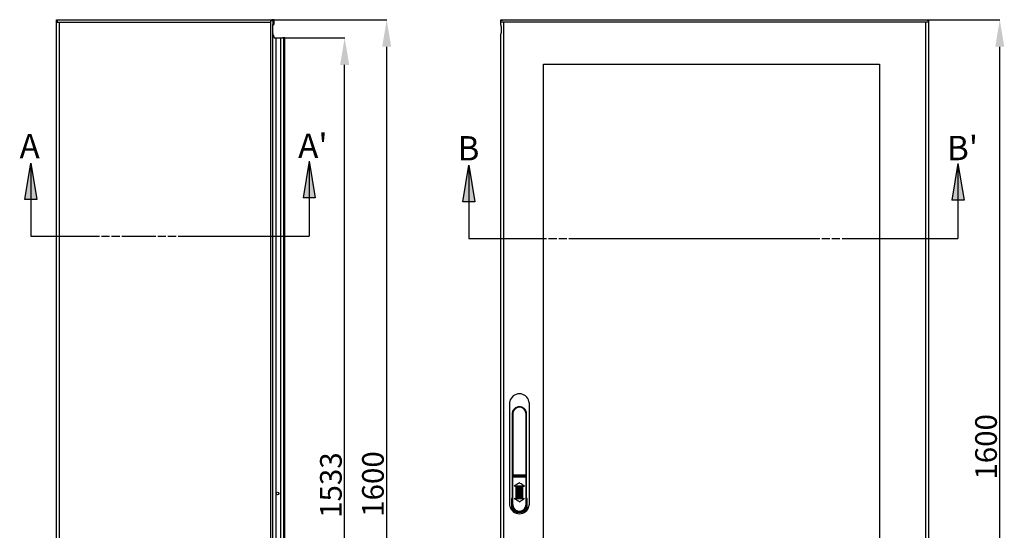
# Model space of a CAD drawing. Extents: x 692 to 4310, y 6 to 2075.
# Drawn here: x 692 to 2509, y 1133 to 2075 of the extents above; entities that cross this region are included whole.
import ezdxf

# ---------------------------------------------------------------- set-up
doc = ezdxf.new("R2010")
doc.units = 0
doc.header["$MEASUREMENT"] = 0
doc.header["$PDMODE"] = 2
doc.header["$PDSIZE"] = -0.01
doc.layers.get('Defpoints').update_dxf_attribs({"linetype": 'CONTINUOUS'})
for name, color, linetype in [('1', 7, 'CONTINUOUS'), ('2', 7, 'CONTINUOUS'), ('8', 7, 'CONTINUOUS'), ('9', 7, 'CONTINUOUS')]:
    doc.layers.add(name, color=color, linetype=linetype)
doc.layers.add('COTA', color=1, linetype='CONTINUOUS', lineweight=5)
doc.styles.add('Arial Unicode MS', font='ARIALUNI.TTF')
doc.styles.get("Standard").update_dxf_attribs({"font": 'monotxt.shx'})
doc.dimstyles.new('Argenta', dxfattribs={"dimtxt": 20, "dimasz": 25, "dimexe": 0.125, "dimexo": 0.5, "dimgap": 5, "dimtad": 1, "dimdec": 0, "dimzin": 0, "dimdsep": 46, "dimtxsty": 'STANDARD', "dimcen": 0.09, "dimclrd": 4, "dimclre": 4, "dimclrt": 4, "dimadec": 0, "dimazin": 0, "dimtp": 0.005, "dimtm": -0.005, "dimtfac": 1, "dimtdec": 0, "dimtmove": 0, "dimatfit": 3, "dimfxl": 1, "dimtolj": 1, "dimtzin": 0, "dimarcsym": 0})

# ---------------------------------------------------------------- blocks, each defined once
blk = doc.blocks.new('*D5')
at = {"layer": 'COTA', "color": 4, "linetype": 'Continuous', "lineweight": -2, "transparency": 16777216}
for p, q in [((2369.5, 2075.5), (2500.8, 2075.5)), ((2500.7, 525.5), (2500.7, 2025.5)), ((2369.6, 475.5), (2500.8, 475.5))]:
    blk.add_line(p, q, dxfattribs=at)
at = {"layer": 'COTA', "color": 4, "linetype": 'Continuous', "transparency": 16777216}
for points in [[(2492.4, 2025.5), (2509, 2025.5), (2500.7, 2075.5)], [(2492.4, 525.5), (2509, 525.5), (2500.7, 475.5)]]:
    blk.add_solid(points, dxfattribs=at)
at = {"layer": 'Defpoints', "color": 0, "linetype": 'Continuous', "transparency": 16777216}
for p in [(2369, 2075.5), (2500.7, 2075.5), (2369.1, 475.5)]:
    blk.add_point(p, dxfattribs=at)
at = {"layer": 'COTA', "color": 4, "linetype": 'Continuous', "transparency": 16777216, "insert": (2475.3, 1286.7), "char_height": 40, "attachment_point": 5, "rotation": 90, "style": 'Arial Unicode MS'}
blk.add_mtext('\\A1;1600', dxfattribs=at)
blk = doc.blocks.new('*D8')
at = {"layer": 'COTA', "color": 4, "linetype": 'Continuous', "lineweight": -2, "transparency": 16777216}
for p, q in [((1161.9, 2075.5), (1369.2, 2075.5)), ((1369.1, 525.5), (1369.1, 2025.5)), ((1161.9, 475.5), (1369.2, 475.5))]:
    blk.add_line(p, q, dxfattribs=at)
at = {"layer": 'COTA', "color": 4, "linetype": 'Continuous', "transparency": 16777216}
for points in [[(1360.8, 2025.5), (1377.4, 2025.5), (1369.1, 2075.5)], [(1360.8, 525.5), (1377.4, 525.5), (1369.1, 475.5)]]:
    blk.add_solid(points, dxfattribs=at)
at = {"layer": 'Defpoints', "color": 0, "linetype": 'Continuous', "transparency": 16777216}
for p in [(1161.4, 2075.5), (1369.1, 2075.5), (1161.4, 475.5)]:
    blk.add_point(p, dxfattribs=at)
at = {"layer": 'COTA', "color": 4, "linetype": 'Continuous', "transparency": 16777216, "insert": (1343.7, 1218), "char_height": 40, "attachment_point": 5, "rotation": 90, "style": 'Arial Unicode MS'}
blk.add_mtext('\\A1;1600', dxfattribs=at)
blk = doc.blocks.new('*D9')
at = {"layer": 'COTA', "color": 4, "linetype": 'Continuous', "lineweight": -2, "transparency": 16777216}
for p, q in [((1181.6, 2042), (1291.7, 2042)), ((1291.5, 559), (1291.5, 1992)), ((1181.6, 509), (1291.7, 509))]:
    blk.add_line(p, q, dxfattribs=at)
at = {"layer": 'COTA', "color": 4, "linetype": 'Continuous', "transparency": 16777216}
for points in [[(1283.2, 1992), (1299.9, 1992), (1291.5, 2042)], [(1283.2, 559), (1299.9, 559), (1291.5, 509)]]:
    blk.add_solid(points, dxfattribs=at)
at = {"layer": 'Defpoints', "color": 0, "linetype": 'Continuous', "transparency": 16777216}
for p in [(1181.1, 2042), (1291.5, 2042), (1181.1, 509)]:
    blk.add_point(p, dxfattribs=at)
at = {"layer": 'COTA', "color": 4, "linetype": 'Continuous', "transparency": 16777216, "insert": (1266.1, 1216), "char_height": 40, "attachment_point": 5, "rotation": 90, "style": 'Arial Unicode MS'}
blk.add_mtext('\\A1;1533', dxfattribs=at)

msp = doc.modelspace()

# ---------------------------------------------------------------- hatches: boundary and pattern name
at = {"layer": '1', "linetype": 'Continuous'}
h = msp.add_hatch(color=1, dxfattribs=at)
h.dxf.hatch_style = 1
h.paths.add_polyline_path([(712.25, 1810.81), (712.25, 1743.31), (723.45, 1743.31)])
h.paths.add_polyline_path([(712.25, 1810.81), (701.04, 1743.31), (712.25, 1743.31)])
h = msp.add_hatch(color=1, dxfattribs=at)
h.dxf.hatch_style = 1
h.paths.add_polyline_path([(1225.96, 1814.07), (1225.96, 1746.57), (1237.16, 1746.57)])
h.paths.add_polyline_path([(1225.96, 1814.07), (1214.75, 1746.57), (1225.96, 1746.57)])
h = msp.add_hatch(color=1, dxfattribs=at)
h.dxf.hatch_style = 1
h.paths.add_polyline_path([(1520.63, 1806.66), (1520.63, 1739.16), (1531.84, 1739.16)])
h.paths.add_polyline_path([(1520.63, 1806.66), (1509.43, 1739.16), (1520.63, 1739.16)])
h = msp.add_hatch(color=1, dxfattribs=at)
h.dxf.hatch_style = 1
h.paths.add_polyline_path([(2423.45, 1809.93), (2423.45, 1742.43), (2434.66, 1742.43)])
h.paths.add_polyline_path([(2423.45, 1809.93), (2412.25, 1742.43), (2423.45, 1742.43)])

# ---------------------------------------------------------------- linework, layer by layer
at = {"layer": '2', "color": 1, "linetype": 'Continuous'}
for p, q in [((701.04, 1743.31), (712.25, 1810.81)), ((712.25, 1810.81), (712.25, 1675.81)), ((712.25, 1810.81), (723.45, 1743.31)), ((1225.96, 1814.07), (1214.75, 1746.57)), ((1225.96, 1814.07), (1225.96, 1675.81)), ((1225.96, 1814.07), (1237.16, 1746.57)), ((1509.43, 1739.16), (1520.63, 1806.66)), ((1520.63, 1806.66), (1520.63, 1671.66)), ((1520.63, 1806.66), (1531.84, 1739.16)), ((2423.45, 1809.93), (2412.25, 1742.43)), ((2423.45, 1809.93), (2423.45, 1671.66)), ((2423.45, 1809.93), (2434.66, 1742.43)), ((1237.16, 1746.57), (1214.75, 1746.57)), ((723.45, 1743.31), (701.04, 1743.31)), ((1531.84, 1739.16), (1509.43, 1739.16)), ((2434.66, 1742.43), (2412.25, 1742.43)), ((712.25, 1675.81), (838.78, 1675.81)), ((842.53, 1675.81), (857.53, 1675.81)), ((861.28, 1675.81), (876.28, 1675.81)), ((880.03, 1675.81), (942.78, 1675.81)), ((946.53, 1675.81), (961.53, 1675.81)), ((965.28, 1675.81), (980.28, 1675.81)), ((984.03, 1675.81), (1225.96, 1675.81)), ((1520.63, 1671.66), (1664.26, 1671.66)), ((1668.01, 1671.66), (1683.01, 1671.66)), ((1686.76, 1671.66), (1701.76, 1671.66)), ((1705.51, 1671.66), (2168.26, 1671.66)), ((2172.01, 1671.66), (2187.01, 1671.66)), ((2190.76, 1671.66), (2205.76, 1671.66)), ((2209.51, 1671.66), (2423.45, 1671.66))]:
    msp.add_line(p, q, dxfattribs=at)
at = {"layer": '2', "color": 7, "linetype": 'Continuous'}
for p, q in [((1595.99, 1368.03), (1595.99, 1368.21)), ((1595.99, 1368.03), (1595.99, 1179.76)), ((1631.99, 1368.03), (1631.99, 1368.2)), ((1631.99, 1368.03), (1631.99, 1179.76)), ((1601.69, 1347.6), (1601.69, 1235.2)), ((1626.29, 1235.2), (1626.29, 1347.6)), ((1601.69, 1235.2), (1601.69, 1234.2)), ((1625.71, 1234.2), (1601.69, 1234.2)), ((1601.69, 1232.6), (1601.69, 1231.7)), ((1602.05, 1231.4), (1625.93, 1231.4)), ((1602.1, 1232.9), (1602.23, 1232.9)), ((1602.23, 1232.9), (1625.89, 1232.9)), ((1626.29, 1234.2), (1626.29, 1235.2)), ((1626.29, 1231.7), (1626.29, 1232.6)), ((1607.49, 1214.2), (1604.49, 1214.2)), ((1607.49, 1214.2), (1607.49, 1191.2)), ((1608.49, 1213.9), (1608.49, 1213.7)), ((1608.49, 1211.37), (1608.49, 1211.17)), ((1608.49, 1208.92), (1608.49, 1208.72)), ((1608.49, 1206.47), (1608.49, 1206.27)), ((1608.49, 1204.02), (1608.49, 1203.82)), ((1608.49, 1201.57), (1608.49, 1201.37)), ((1619.19, 1204.32), (1608.79, 1204.32)), ((1619.19, 1203.52), (1608.79, 1203.52)), ((1619.19, 1201.87), (1608.79, 1201.87)), ((1608.79, 1201.07), (1619.19, 1201.07)), ((1619.49, 1213.7), (1619.49, 1213.9)), ((1619.49, 1211.17), (1619.49, 1211.37)), ((1619.49, 1208.72), (1619.49, 1208.92)), ((1619.49, 1206.27), (1619.49, 1206.47)), ((1619.49, 1203.82), (1619.49, 1204.02)), ((1619.49, 1201.37), (1619.49, 1201.57)), ((1620.49, 1214.2), (1620.5, 1214.2)), ((1620.49, 1191.2), (1620.49, 1214.2)), ((1620.5, 1214.2), (1623.5, 1214.2)), ((1600.07, 1191.35), (1599.49, 1191.35)), ((1599.49, 1191.35), (1599.49, 1174.54)), ((1599.69, 1191.2), (1599.69, 1191.35)), ((1599.69, 1191.2), (1599.92, 1191.2)), ((1599.69, 1191.2), (1599.69, 1178.46)), ((1599.92, 1191.2), (1600.99, 1191.2)), ((1600.07, 1191.35), (1600.92, 1191.35)), ((1601.69, 1191.2), (1600.99, 1191.2)), ((1601.29, 1191.4), (1601.29, 1191.35)), ((1604.47, 1191.2), (1607.48, 1191.2)), ((1608.49, 1199.12), (1608.49, 1198.92)), ((1608.49, 1196.67), (1608.49, 1196.47)), ((1608.49, 1194.22), (1608.49, 1194.02)), ((1608.49, 1191.7), (1608.49, 1191.5)), ((1619.19, 1199.42), (1608.79, 1199.42)), ((1608.79, 1198.62), (1619.19, 1198.62)), ((1619.19, 1196.97), (1608.79, 1196.97)), ((1608.79, 1196.17), (1619.19, 1196.17)), ((1619.19, 1194.52), (1608.79, 1194.52)), ((1608.79, 1193.72), (1619.19, 1193.72)), ((1619.19, 1192), (1608.79, 1192)), ((1608.79, 1191.2), (1619.19, 1191.2)), ((1619.49, 1198.92), (1619.49, 1199.12)), ((1619.49, 1196.47), (1619.49, 1196.67)), ((1619.49, 1194.02), (1619.49, 1194.22)), ((1619.49, 1191.5), (1619.49, 1191.7)), ((1620.51, 1191.2), (1623.52, 1191.2)), ((1626.99, 1191.2), (1626.29, 1191.2)), ((1626.69, 1191.35), (1626.69, 1191.4)), ((1626.69, 1191.35), (1627.06, 1191.35)), ((1628.29, 1191.2), (1626.99, 1191.2)), ((1627.07, 1191.35), (1627.92, 1191.35)), ((1628.49, 1191.35), (1627.92, 1191.35)), ((1628.29, 1178.46), (1628.29, 1191.35)), ((1628.49, 1174.54), (1628.49, 1191.35)), ((1595.99, 1179.76), (1595.99, 1179.59)), ((1599.69, 1178.46), (1599.69, 1175.67)), ((1601.1, 1178.51), (1601.12, 1178.42)), ((1626.87, 1178.42), (1626.88, 1178.51)), ((1628.29, 1175.67), (1628.29, 1178.46)), ((1631.99, 1179.76), (1631.99, 1179.59))]:
    msp.add_line(p, q, dxfattribs=at)
for centre, radius, start, end in [((1613.99, 1366.38), 18.2, 12.77661, 167.22339), ((1606, 1368.2), 10.01, 167.2577, 179.99327), ((1622.01, 1368.21), 9.98, 359.98322, 12.74522), ((1613.99, 1347.6), 12.3, 7.26236, 177.43788), ((1602.69, 1235.2), 1, 179.99999, 210.5383), ((1602, 1232.59), 0.303, 131.70802, 179.66643), ((1605.59, 1231.94), 3.89, 166.94896, 185.04831), ((1602, 1231.7), 0.305, 180.51022, 233.8964), ((1602.24, 1234.98), 0.5, 205.84192, 207.2021), ((1602.7, 1235.21), 1.01, 210.90038, 269.62136), ((1625.29, 1235.2), 1, 270.00762, 329.47064), ((1625.29, 1235.2), 1, 329.46997, 0.00001), ((1622.91, 1232.33), 3.37, 344.93725, 6.93992), ((1625.99, 1231.7), 0.305, 306.14215, 359.45123), ((1625.74, 1234.98), 0.5, 333.76687, 334.15808), ((1625.99, 1232.6), 0.301, 0.10997, 48.51557), ((1608.8, 1213.89), 0.305, 91.01477, 179.06188), ((1608.79, 1213.69), 0.297, 179.35951, 270.56384), ((1608.8, 1211.37), 0.305, 90.93408, 179.06592), ((1608.79, 1211.17), 0.297, 179.37362, 270.62638), ((1608.8, 1208.92), 0.304, 90.87531, 179.12469), ((1608.79, 1208.72), 0.297, 179.33402, 270.58933), ((1608.8, 1206.47), 0.305, 90.99894, 179.07771), ((1608.79, 1206.27), 0.296, 179.33436, 270.66564), ((1608.8, 1204.02), 0.305, 90.94088, 179.05912), ((1608.79, 1203.82), 0.298, 179.69165, 270.30835), ((1608.8, 1201.57), 0.305, 90.88245, 179.11755), ((1608.79, 1201.37), 0.297, 179.33083, 270.59252), ((1619.18, 1213.88), 0.312, 2.09254, 87.83081), ((1619.19, 1213.7), 0.299, 269.93911, 0.13754), ((1619.18, 1211.36), 0.311, 2.10934, 87.89066), ((1619.19, 1211.17), 0.299, 269.85184, 0.14816), ((1619.18, 1208.91), 0.311, 2.07632, 87.92368), ((1619.19, 1208.72), 0.299, 269.90602, 0.17063), ((1619.18, 1206.46), 0.312, 2.08087, 87.84248), ((1619.19, 1206.27), 0.3, 269.96015, 0.1165), ((1619.2, 1204.02), 0.297, 359.43569, 90.56431), ((1619.19, 1203.82), 0.299, 269.85343, 0.14657), ((1619.18, 1201.56), 0.311, 2.07686, 87.92314), ((1619.19, 1201.37), 0.299, 269.90783, 0.16881), ((1608.8, 1199.12), 0.305, 91.00646, 179.07019), ((1608.79, 1198.92), 0.296, 179.331, 270.669), ((1608.8, 1196.67), 0.305, 90.94875, 179.05125), ((1608.79, 1196.47), 0.297, 179.36708, 270.63292), ((1608.8, 1194.22), 0.305, 90.8907, 179.1093), ((1608.79, 1194.02), 0.297, 179.32741, 270.59594), ((1608.81, 1191.68), 0.312, 92.12834, 177.94831), ((1608.79, 1191.49), 0.296, 179.34106, 270.65894), ((1619.18, 1199.11), 0.312, 2.08142, 87.84194), ((1619.19, 1198.92), 0.3, 269.96222, 0.11443), ((1619.18, 1196.66), 0.311, 2.11043, 87.88957), ((1619.19, 1196.47), 0.299, 269.85602, 0.14398), ((1619.18, 1194.21), 0.311, 2.07739, 87.9226), ((1619.19, 1194.02), 0.299, 269.91073, 0.16592), ((1619.18, 1191.68), 0.312, 2.06978, 87.85357), ((1619.18, 1191.51), 0.311, 272.0679, 357.9321), ((1606, 1179.59), 10.01, 180.0086, 192.74043), ((1613.99, 1181.41), 18.2, 192.77742, 347.22258), ((1613.99, 1180.2), 15, 197.5771, 342.42705), ((1613.98, 1180.2), 12.29, 179.99709, 188.54617), ((1613.99, 1180.2), 12.3, 188.54205, 359.99998), ((1622.01, 1179.58), 9.99, 347.25669, 0.01487)]:
    msp.add_arc(centre, radius, start, end, dxfattribs=at)
for points, knots in [([(1601.29, 1348.4), (1601.29, 1348.84), (1601.37, 1350.32), (1601.84, 1352.33), (1602.71, 1354.29), (1603.9, 1356.26), (1605.91, 1358.4), (1608.91, 1360.21), (1611.71, 1360.98), (1613.96, 1361.13), (1615.63, 1361.03), (1617.29, 1360.7), (1618.92, 1360.15), (1620.48, 1359.36), (1622.89, 1357.7), (1624.76, 1355.46), (1626.13, 1352.39), (1626.61, 1350.37), (1626.69, 1348.86), (1626.69, 1348.4)], [0, 0, 0, 0, 0.0324865, 0.1096891, 0.1505161, 0.1932279, 0.2833127, 0.372883, 0.4577952, 0.4991584, 0.5405177, 0.5823116, 0.6253479, 0.6694951, 0.7148126, 0.8477559, 0.8886618, 0.9659971, 1, 1, 1, 1]), ([(1601.29, 1191.4), (1601.29, 1198.53), (1601.29, 1213.63), (1601.29, 1239.18), (1601.29, 1266.31), (1601.29, 1294.04), (1601.29, 1321.66), (1601.29, 1339.55), (1601.29, 1348.4)], [0.00000106, 0.00000106, 0.00000106, 0.00000106, 0.16666667, 0.33333333, 0.5, 0.66666667, 0.83333333, 1, 1, 1, 1]), ([(1626.69, 1348.4), (1626.69, 1339.64), (1626.69, 1321.94), (1626.69, 1294.7), (1626.69, 1267.22), (1626.69, 1240.03), (1626.69, 1214.07), (1626.69, 1198.69), (1626.69, 1191.4)], [0, 0, 0, 0, 0.16666667, 0.33333333, 0.5, 0.66666667, 0.83333333, 0.9999994, 0.9999994, 0.9999994, 0.9999994]), ([(1601.69, 1191.2), (1601.69, 1195.89), (1601.69, 1205.33), (1601.69, 1219.69), (1601.69, 1229.34), (1601.69, 1234.2)], [0, 0, 0, 0, 0.33333333, 0.66666667, 1, 1, 1, 1]), ([(1601.71, 1231.6), (1601.7, 1231.61), (1601.71, 1231.6), (1601.74, 1231.53), (1601.78, 1231.48), (1601.82, 1231.45)], [0, 0, 0, 0, 0.5, 0.5, 1, 1, 1, 1]), ([(1602.1, 1232.9), (1602.03, 1232.9), (1601.97, 1232.89), (1601.87, 1232.87), (1601.83, 1232.85), (1601.8, 1232.82)], [0, 0, 0, 0, 0.4913888, 0.4913888, 1, 1, 1, 1]), ([(1601.82, 1231.45), (1601.83, 1231.44), (1601.85, 1231.43), (1601.92, 1231.4), (1601.98, 1231.4), (1602.05, 1231.4)], [0, 0, 0, 0, 0.2701646, 0.2701646, 1, 1, 1, 1]), ([(1613.99, 1220.2), (1612.89, 1219.5), (1610.71, 1218.13), (1607.52, 1216.11), (1605.49, 1214.82), (1604.49, 1214.2)], [0.00000002, 0.00000002, 0.00000002, 0.00000002, 0.33333333, 0.66666667, 0.99999999, 0.99999999, 0.99999999, 0.99999999]), ([(1623.49, 1214.2), (1622.5, 1214.82), (1620.47, 1216.11), (1617.27, 1218.13), (1615.09, 1219.5), (1613.99, 1220.2)], [0.00000002, 0.00000002, 0.00000002, 0.00000002, 0.33333335, 0.66666669, 1, 1, 1, 1]), ([(1626.29, 1234.2), (1626.29, 1234.2), (1626.27, 1234.2), (1626.2, 1234.2), (1626.14, 1234.2), (1626, 1234.2), (1625.92, 1234.2), (1625.79, 1234.2), (1625.75, 1234.2), (1625.71, 1234.2)], [0.00000015, 0.00000015, 0.00000015, 0.00000015, 0.29644911, 0.29644911, 0.59290054, 0.59290054, 0.88928489, 0.88928489, 1, 1, 1, 1]), ([(1626.19, 1232.82), (1626.17, 1232.84), (1626.13, 1232.86), (1626.04, 1232.89), (1625.97, 1232.9), (1625.89, 1232.9)], [0, 0, 0, 0, 0.3964609, 0.3964609, 1, 1, 1, 1]), ([(1625.93, 1231.4), (1625.97, 1231.4), (1626, 1231.4), (1626.09, 1231.41), (1626.13, 1231.43), (1626.17, 1231.45)], [0, 0, 0, 0, 0.3605713, 0.3605713, 1, 1, 1, 1]), ([(1626.29, 1191.2), (1626.29, 1195.89), (1626.29, 1205.33), (1626.29, 1219.69), (1626.29, 1229.34), (1626.29, 1234.2)], [0.00000001, 0.00000001, 0.00000001, 0.00000001, 0.33333333, 0.66666667, 1, 1, 1, 1]), ([(1619.19, 1214.2), (1618.98, 1214.2), (1618.66, 1214.2), (1618.02, 1214.2), (1617.78, 1214.2), (1617.37, 1214.2), (1617.23, 1214.2), (1616.93, 1214.2), (1616.74, 1214.2), (1615.59, 1214.2), (1614.72, 1214.2), (1613.63, 1214.2), (1613.23, 1214.2), (1612.57, 1214.2), (1612.34, 1214.2), (1611.99, 1214.2), (1611.87, 1214.2), (1611.63, 1214.2), (1611.46, 1214.2), (1611.29, 1214.2), (1611.17, 1214.2), (1610.87, 1214.2), (1610.64, 1214.2), (1610.18, 1214.2), (1609.92, 1214.2), (1609.43, 1214.2), (1609.11, 1214.2), (1608.79, 1214.2)], [0, 0, 0, 0, 0.125, 0.125, 0.1875, 0.1875, 0.21875, 0.21875, 0.25, 0.25, 0.5, 0.5, 0.625, 0.625, 0.6875, 0.6875, 0.71875, 0.71875, 0.75, 0.75, 0.78125, 0.78125, 0.8125, 0.8125, 0.875, 0.875, 1, 1, 1, 1]), ([(1608.79, 1213.4), (1609.01, 1213.4), (1609.32, 1213.4), (1609.97, 1213.4), (1610.21, 1213.4), (1610.62, 1213.4), (1610.76, 1213.4), (1611.06, 1213.4), (1611.25, 1213.4), (1612.4, 1213.4), (1613.26, 1213.4), (1614.36, 1213.4), (1614.76, 1213.4), (1615.42, 1213.4), (1615.64, 1213.4), (1616, 1213.4), (1616.12, 1213.4), (1616.36, 1213.4), (1616.52, 1213.4), (1616.7, 1213.4), (1616.82, 1213.4), (1617.12, 1213.4), (1617.35, 1213.4), (1617.81, 1213.4), (1618.07, 1213.4), (1618.55, 1213.4), (1618.87, 1213.4), (1619.19, 1213.4)], [0.00000001, 0.00000001, 0.00000001, 0.00000001, 0.125, 0.125, 0.1875, 0.1875, 0.21875, 0.21875, 0.25, 0.25, 0.5, 0.5, 0.625, 0.625, 0.6875, 0.6875, 0.71875, 0.71875, 0.75, 0.75, 0.78125, 0.78125, 0.8125, 0.8125, 0.875, 0.875, 0.99999997, 0.99999997, 0.99999997, 0.99999997]), ([(1619.19, 1211.67), (1618.98, 1211.67), (1618.66, 1211.67), (1618.02, 1211.67), (1617.78, 1211.67), (1617.37, 1211.67), (1617.23, 1211.67), (1616.93, 1211.67), (1616.74, 1211.67), (1615.59, 1211.67), (1614.72, 1211.67), (1613.63, 1211.67), (1613.23, 1211.67), (1612.57, 1211.67), (1612.34, 1211.67), (1611.99, 1211.67), (1611.87, 1211.67), (1611.63, 1211.67), (1611.46, 1211.67), (1611.29, 1211.67), (1611.17, 1211.67), (1610.87, 1211.67), (1610.64, 1211.67), (1610.18, 1211.67), (1609.92, 1211.67), (1609.43, 1211.67), (1609.11, 1211.67), (1608.79, 1211.67)], [0, 0, 0, 0, 0.125, 0.125, 0.1875, 0.1875, 0.21875, 0.21875, 0.25, 0.25, 0.5, 0.5, 0.625, 0.625, 0.6875, 0.6875, 0.71875, 0.71875, 0.75, 0.75, 0.78125, 0.78125, 0.8125, 0.8125, 0.875, 0.875, 1, 1, 1, 1]), ([(1608.79, 1210.87), (1609.01, 1210.87), (1609.32, 1210.87), (1609.97, 1210.87), (1610.21, 1210.87), (1610.62, 1210.87), (1610.76, 1210.87), (1611.06, 1210.87), (1611.25, 1210.87), (1612.39, 1210.87), (1613.26, 1210.87), (1614.36, 1210.87), (1614.76, 1210.87), (1615.42, 1210.87), (1615.64, 1210.87), (1616, 1210.87), (1616.12, 1210.87), (1616.36, 1210.87), (1616.52, 1210.87), (1616.7, 1210.87), (1616.82, 1210.87), (1617.12, 1210.87), (1617.35, 1210.87), (1617.81, 1210.87), (1618.07, 1210.87), (1618.55, 1210.87), (1618.87, 1210.87), (1619.19, 1210.87)], [0.00000001, 0.00000001, 0.00000001, 0.00000001, 0.125, 0.125, 0.1875, 0.1875, 0.21875, 0.21875, 0.25, 0.25, 0.5, 0.5, 0.625, 0.625, 0.6875, 0.6875, 0.71875, 0.71875, 0.75, 0.75, 0.78125, 0.78125, 0.8125, 0.8125, 0.875, 0.875, 0.99999997, 0.99999997, 0.99999997, 0.99999997]), ([(1619.19, 1209.22), (1618.98, 1209.22), (1618.66, 1209.22), (1618.02, 1209.22), (1617.78, 1209.22), (1617.37, 1209.22), (1617.23, 1209.22), (1616.93, 1209.22), (1616.74, 1209.22), (1615.59, 1209.22), (1614.72, 1209.22), (1613.63, 1209.22), (1613.23, 1209.22), (1612.57, 1209.22), (1612.34, 1209.22), (1611.99, 1209.22), (1611.87, 1209.22), (1611.63, 1209.22), (1611.46, 1209.22), (1611.29, 1209.22), (1611.17, 1209.22), (1610.87, 1209.22), (1610.64, 1209.22), (1610.18, 1209.22), (1609.92, 1209.22), (1609.43, 1209.22), (1609.11, 1209.22), (1608.79, 1209.22)], [0, 0, 0, 0, 0.125, 0.125, 0.1875, 0.1875, 0.21875, 0.21875, 0.25, 0.25, 0.5, 0.5, 0.625, 0.625, 0.6875, 0.6875, 0.71875, 0.71875, 0.75, 0.75, 0.78125, 0.78125, 0.8125, 0.8125, 0.875, 0.875, 1, 1, 1, 1]), ([(1608.79, 1208.42), (1609.01, 1208.42), (1609.32, 1208.42), (1609.97, 1208.42), (1610.21, 1208.42), (1610.62, 1208.42), (1610.76, 1208.42), (1611.06, 1208.42), (1611.25, 1208.42), (1612.39, 1208.42), (1613.26, 1208.42), (1614.36, 1208.42), (1614.76, 1208.42), (1615.42, 1208.42), (1615.64, 1208.42), (1616, 1208.42), (1616.12, 1208.42), (1616.36, 1208.42), (1616.52, 1208.42), (1616.7, 1208.42), (1616.82, 1208.42), (1617.12, 1208.42), (1617.35, 1208.42), (1617.81, 1208.42), (1618.07, 1208.42), (1618.55, 1208.42), (1618.87, 1208.42), (1619.19, 1208.42)], [0.00000001, 0.00000001, 0.00000001, 0.00000001, 0.125, 0.125, 0.1875, 0.1875, 0.21875, 0.21875, 0.25, 0.25, 0.5, 0.5, 0.625, 0.625, 0.6875, 0.6875, 0.71875, 0.71875, 0.75, 0.75, 0.78125, 0.78125, 0.8125, 0.8125, 0.875, 0.875, 0.99999996, 0.99999996, 0.99999996, 0.99999996]), ([(1619.19, 1206.77), (1618.98, 1206.77), (1618.66, 1206.77), (1618.02, 1206.77), (1617.78, 1206.77), (1617.37, 1206.77), (1617.23, 1206.77), (1616.93, 1206.77), (1616.74, 1206.77), (1615.59, 1206.77), (1614.72, 1206.77), (1613.63, 1206.77), (1613.23, 1206.77), (1612.57, 1206.77), (1612.34, 1206.77), (1611.99, 1206.77), (1611.87, 1206.77), (1611.63, 1206.77), (1611.46, 1206.77), (1611.29, 1206.77), (1611.17, 1206.77), (1610.87, 1206.77), (1610.64, 1206.77), (1610.18, 1206.77), (1609.92, 1206.77), (1609.43, 1206.77), (1609.11, 1206.77), (1608.79, 1206.77)], [0, 0, 0, 0, 0.125, 0.125, 0.1875, 0.1875, 0.21875, 0.21875, 0.25, 0.25, 0.5, 0.5, 0.625, 0.625, 0.6875, 0.6875, 0.71875, 0.71875, 0.75, 0.75, 0.78125, 0.78125, 0.8125, 0.8125, 0.875, 0.875, 1, 1, 1, 1]), ([(1608.79, 1205.97), (1609.01, 1205.97), (1609.32, 1205.97), (1609.97, 1205.97), (1610.21, 1205.97), (1610.62, 1205.97), (1610.76, 1205.97), (1611.06, 1205.97), (1611.25, 1205.97), (1612.39, 1205.97), (1613.26, 1205.97), (1614.36, 1205.97), (1614.76, 1205.97), (1615.42, 1205.97), (1615.64, 1205.97), (1616, 1205.97), (1616.12, 1205.97), (1616.36, 1205.97), (1616.52, 1205.97), (1616.7, 1205.97), (1616.82, 1205.97), (1617.12, 1205.97), (1617.35, 1205.97), (1617.81, 1205.97), (1618.07, 1205.97), (1618.55, 1205.97), (1618.87, 1205.97), (1619.19, 1205.97)], [0, 0, 0, 0, 0.125, 0.125, 0.1875, 0.1875, 0.21875, 0.21875, 0.25, 0.25, 0.5, 0.5, 0.625, 0.625, 0.6875, 0.6875, 0.71875, 0.71875, 0.75, 0.75, 0.78125, 0.78125, 0.8125, 0.8125, 0.875, 0.875, 0.99999993, 0.99999993, 0.99999993, 0.99999993]), ([(1600.92, 1191.35), (1600.95, 1191.35), (1600.98, 1191.35), (1601.07, 1191.35), (1601.13, 1191.35), (1601.23, 1191.35), (1601.26, 1191.35), (1601.28, 1191.35), (1601.29, 1191.35), (1601.29, 1191.35), (1601.29, 1191.35), (1601.29, 1191.35)], [0, 0, 0, 0, 0.1262486, 0.1262486, 0.4611453, 0.4611453, 0.7961296, 0.7961296, 0.8975348, 0.8975348, 1, 1, 1, 1]), ([(1600.99, 1191.2), (1600.99, 1190.19), (1600.99, 1189.19), (1600.99, 1187.19), (1600.99, 1186.18), (1600.99, 1183.85), (1600.99, 1182.52), (1600.99, 1180.86), (1600.99, 1180.53), (1600.99, 1180.2)], [0, 0, 0, 0, 0.2733879, 0.2733879, 0.5467736, 0.5467736, 0.909355, 0.909355, 1, 1, 1, 1]), ([(1601.69, 1180.2), (1601.69, 1181.4), (1601.69, 1183.81), (1601.69, 1187.48), (1601.69, 1189.95), (1601.69, 1191.2)], [0, 0, 0, 0, 0.3333333, 0.6666667, 1, 1, 1, 1]), ([(1626.29, 1180.2), (1626.29, 1181.4), (1626.29, 1183.81), (1626.29, 1187.48), (1626.29, 1189.95), (1626.29, 1191.2)], [0, 0, 0, 0, 0.3333333, 0.6666667, 1, 1, 1, 1]), ([(1626.99, 1180.2), (1626.99, 1181.2), (1626.99, 1182.2), (1626.99, 1184.2), (1626.99, 1185.21), (1626.99, 1187.54), (1626.99, 1188.87), (1626.99, 1190.53), (1626.99, 1190.86), (1626.99, 1191.2)], [0, 0, 0, 0, 0.273388, 0.273388, 0.5467737, 0.5467737, 0.909355, 0.909355, 1, 1, 1, 1]), ([(1613.99, 1165.36), (1609.66, 1165.78), (1607.38, 1166.59), (1602.87, 1169.46), (1600.8, 1171.78), (1599.49, 1174.54)], [0.55518985, 0.55518985, 0.55518985, 0.55518985, 0.75, 0.75, 1, 1, 1, 1]), ([(1600.99, 1180.2), (1600.99, 1179.97), (1601, 1179.74), (1601.02, 1179.34), (1601.03, 1179.18), (1601.06, 1178.85), (1601.08, 1178.68), (1601.1, 1178.51)], [0, 0, 0, 0, 0.4076662, 0.4076662, 0.7038328, 0.7038328, 1, 1, 1, 1]), ([(1601.11, 1178.42), (1601.54, 1175.33), (1603.1, 1172.44), (1607.8, 1168.35), (1610.9, 1167.19), (1617.1, 1167.2), (1620.19, 1168.35), (1624.89, 1172.45), (1626.45, 1175.33), (1626.87, 1178.42)], [0, 0, 0, 0, 0.25, 0.25, 0.5, 0.5, 0.75, 0.75, 1, 1, 1, 1]), ([(1628.49, 1174.54), (1627.19, 1171.78), (1625.14, 1169.46), (1619.99, 1166.21), (1617, 1165.36), (1613.99, 1165.36)], [0, 0, 0, 0, 0.25, 0.25, 0.49983693, 0.49983693, 0.49983693, 0.49983693]), ([(1626.88, 1178.51), (1626.91, 1178.74), (1626.94, 1178.97), (1626.97, 1179.36), (1626.98, 1179.53), (1626.99, 1179.86), (1626.99, 1180.03), (1626.99, 1180.2)], [0, 0, 0, 0, 0.4076759, 0.4076759, 0.7038378, 0.7038378, 1, 1, 1, 1])]:
    msp.add_open_spline(points, degree=3, knots=knots, dxfattribs=at)
for points in [[(1601.69, 1347.6), (1601.69, 1347.78), (1601.7, 1347.96), (1601.71, 1348.15)], [(1626.28, 1348.15), (1626.28, 1348.15), (1626.28, 1348.15), (1626.19, 1349.15)], [(1626.28, 1348.15), (1626.29, 1347.96), (1626.29, 1347.78), (1626.29, 1347.6)], [(1608.66, 1213.43), (1608.7, 1213.41), (1608.75, 1213.4), (1608.79, 1213.4)], [(1608.66, 1210.9), (1608.7, 1210.88), (1608.75, 1210.87), (1608.79, 1210.87)], [(1608.66, 1208.45), (1608.7, 1208.43), (1608.75, 1208.42), (1608.79, 1208.42)], [(1608.66, 1206), (1608.7, 1205.98), (1608.75, 1205.97), (1608.79, 1205.97)], [(1608.66, 1203.55), (1608.7, 1203.53), (1608.75, 1203.52), (1608.79, 1203.52)], [(1608.66, 1201.1), (1608.7, 1201.08), (1608.75, 1201.07), (1608.79, 1201.07)], [(1608.66, 1198.65), (1608.7, 1198.63), (1608.75, 1198.62), (1608.79, 1198.62)], [(1608.66, 1196.2), (1608.7, 1196.18), (1608.75, 1196.17), (1608.79, 1196.17)], [(1608.66, 1193.75), (1608.7, 1193.73), (1608.75, 1193.72), (1608.79, 1193.72)], [(1608.66, 1191.23), (1608.7, 1191.21), (1608.75, 1191.2), (1608.79, 1191.2)]]:
    msp.add_open_spline(points, degree=3, dxfattribs=at)
at = {"layer": '8', "color": 7, "linetype": 'Continuous'}
for p, q in [((759.74, 2075.5), (1157.02, 2075.5)), ((759.74, 2073.5), (759.74, 2075.5)), ((759.74, 477.5), (759.74, 2073.5)), ((759.74, 2073.5), (761.74, 2073.5)), ((761.14, 2070.9), (761.14, 2073.5)), ((761.74, 2070.9), (761.74, 2075.5)), ((1154.46, 2073.5), (1154.46, 477.5)), ((1158.99, 2073.5), (1154.46, 2073.5)), ((1161.39, 2075.5), (1157.02, 2075.5)), ((1158.99, 2075.5), (1158.99, 2073.5)), ((1158.99, 2073.5), (1158.99, 2064.22)), ((1161.39, 2067.1), (1161.39, 2075.5)), ((761.14, 2070.9), (1154.46, 2070.9)), ((764.34, 2070.9), (764.34, 480.1)), ((1158.95, 2051.1), (1158.95, 2063.1)), ((1159.65, 2067.1), (1161.39, 2067.1)), ((1158.99, 501.02), (1158.99, 2049.97)), ((1159.36, 2047.47), (1161.39, 2042)), ((1161.39, 2042), (1176.49, 2042)), ((1164.55, 2042), (1164.55, 509)), ((1173.93, 509), (1173.93, 2042)), ((1181.05, 2042), (1176.49, 2042)), ((1179.08, 509), (1179.08, 2042)), ((1181.05, 509), (1181.05, 2042))]:
    msp.add_line(p, q, dxfattribs=at)
for points in [[(1158.99, 2064.22), (1159, 2064.37, -0.0020066), (1159.01, 2064.52, -0.0019906), (1159.02, 2064.68, -0.002031), (1159.03, 2064.83, -0.0021596), (1159.04, 2064.98, -0.0022767), (1159.06, 2065.13, -0.0023946), (1159.07, 2065.27, -0.0025286), (1159.09, 2065.42, -0.0026927), (1159.11, 2065.56, -0.002876), (1159.13, 2065.69, -0.0030863), (1159.15, 2065.82, -0.0033301), (1159.17, 2065.95, -0.0036094), (1159.19, 2066.07, -0.0039467), (1159.21, 2066.19, -0.0043372), (1159.24, 2066.3, -0.0047998), (1159.26, 2066.4, -0.0053123), (1159.29, 2066.5, -0.0060316), (1159.32, 2066.59, -0.0069525), (1159.34, 2066.67, -0.0078252), (1159.37, 2066.74, -0.0084747), (1159.4, 2066.81, -0.0107923), (1159.43, 2066.87, -0.0152545), (1159.46, 2066.93, -0.0148558), (1159.48, 2066.97, -0.0069221), (1159.51, 2067.01, -0.0259427), (1159.54, 2067.04, -0.0676087), (1159.59, 2067.07, -0.049774), (1159.65, 2067.1, -0.0312846)], [(1158.99, 2049.98), (1158.99, 2049.87, 0.0013252), (1159, 2049.76, 0.0013281), (1159.01, 2049.66, 0.0013474), (1159.01, 2049.56, 0.0013918), (1159.02, 2049.45, 0.0014326), (1159.03, 2049.35, 0.001472), (1159.04, 2049.25, 0.0015153), (1159.05, 2049.15, 0.0015649), (1159.06, 2049.05, 0.0016182), (1159.07, 2048.95, 0.0016756), (1159.08, 2048.86, 0.0017383), (1159.09, 2048.77, 0.0018052), (1159.1, 2048.67, 0.0018819), (1159.11, 2048.58, 0.0019655), (1159.13, 2048.49, 0.0020521), (1159.14, 2048.41, 0.0021356), (1159.15, 2048.32, 0.0022625), (1159.17, 2048.24, 0.0024246), (1159.18, 2048.16, 0.0024961), (1159.2, 2048.09, 0.0024668), (1159.21, 2048.01, 0.0028656), (1159.23, 2047.94, 0.0036252), (1159.24, 2047.87, 0.0030096), (1159.26, 2047.81, 0.0011717), (1159.27, 2047.75, 0.0045224), (1159.29, 2047.69, 0.0089626), (1159.32, 2047.59, 0.0051364), (1159.36, 2047.47, 0.0029559)]]:
    msp.add_lwpolyline(points, format="xyb", dxfattribs=at)
msp.add_circle((1167.34, 1200.5), 2.5, dxfattribs=at)
for points, knots in [([(1158.95, 2063.1), (1158.95, 2063.19), (1158.95, 2063.29), (1158.95, 2063.49), (1158.96, 2063.58), (1158.97, 2063.86), (1158.98, 2064.04), (1158.99, 2064.22)], [0, 0, 0, 0, 0.2563199, 0.2563199, 0.5126338, 0.5126338, 1, 1, 1, 1]), ([(1158.99, 2049.98), (1158.98, 2050.07), (1158.98, 2050.16), (1158.97, 2050.35), (1158.96, 2050.45), (1158.95, 2050.73), (1158.95, 2050.91), (1158.95, 2051.1)], [0, 0, 0, 0, 0.257671, 0.257671, 0.5153537, 0.5153537, 1, 1, 1, 1])]:
    msp.add_open_spline(points, degree=3, knots=knots, dxfattribs=at)
at = {"layer": '9', "color": 7, "linetype": 'Continuous'}
for p, q in [((1579.99, 2075.5), (1582.04, 2075.5)), ((1580.08, 2075.5), (1580.08, 2073.2)), ((1582.04, 2075.5), (2369.09, 2075.5)), ((1582.04, 2073.2), (1582.04, 2075.5)), ((2367.04, 2075.5), (2367.04, 2073.5)), ((2369.01, 2073.2), (2369.01, 2075.5)), ((2369.09, 2075.5), (2369.09, 475.5)), ((1579.99, 2066.3), (1579.99, 2070.9)), ((2369.09, 2070.9), (1579.99, 2070.9)), ((1580.47, 2063.1), (1580.47, 2051.1)), ((1584.59, 2070.9), (1584.59, 480.1)), ((2364.49, 480.1), (2364.49, 2070.9)), ((1579.99, 503.1), (1579.99, 2047.9)), ((1658.49, 557.5), (1658.49, 1993.5)), ((1658.49, 1993.5), (2278.49, 1993.5)), ((2278.49, 1993.5), (2278.49, 557.5))]:
    msp.add_line(p, q, dxfattribs=at)
msp.add_lwpolyline([(1579.99, 2070.9), (1579.99, 2073.94), (1579.99, 2074.05), (1579.99, 2074.25, -0.0000012), (1579.99, 2074.34, -0.0000019), (1579.99, 2074.44, -0.0000019), (1579.99, 2074.53, -0.000002), (1579.99, 2074.61, -0.0000022), (1579.99, 2074.7, -0.0000024), (1579.99, 2074.78, -0.0000027), (1579.99, 2074.85, -0.0000029), (1579.99, 2074.92, -0.0000033), (1579.99, 2074.99, -0.0000037), (1579.99, 2075.06, -0.0000042), (1579.99, 2075.12, -0.0000048), (1579.99, 2075.17, -0.0000057), (1579.99, 2075.22, -0.0000065), (1579.99, 2075.27, -0.0000072), (1579.99, 2075.31, -0.0000096), (1579.99, 2075.35, -0.0000144), (1579.99, 2075.39, -0.0000148), (1579.99, 2075.42, -0.0000066), (1579.99, 2075.44, -0.0000292), (1579.99, 2075.46, -0.0001079), (1579.99, 2075.48, -0.0001529), (1579.99, 2075.5, -0.0001782)], format="xyb", dxfattribs=at)
for points, knots in [([(1580.47, 2063.1), (1580.47, 2063.45), (1580.44, 2063.81), (1580.33, 2064.52), (1580.25, 2064.87), (1580.11, 2065.49), (1580.04, 2065.77), (1580, 2066.11), (1579.99, 2066.21), (1579.99, 2066.3)], [0, 0, 0, 0, 0.2666078, 0.2666078, 0.5670461, 0.5670461, 0.8713024, 0.8713024, 1, 1, 1, 1]), ([(1579.99, 2047.9), (1579.99, 2048.25), (1580.11, 2048.69), (1580.35, 2049.77), (1580.47, 2050.42), (1580.47, 2051.1)], [0, 0, 0, 0, 0.5, 0.5, 1, 1, 1, 1]), ([(1613.99, 1185.2), (1612.91, 1185.88), (1610.75, 1187.24), (1607.54, 1189.27), (1605.5, 1190.56), (1604.49, 1191.2)], [0.00000001, 0.00000001, 0.00000001, 0.00000001, 0.33333333, 0.66666667, 1, 1, 1, 1]), ([(1613.99, 1185.2), (1614.81, 1185.71), (1616.43, 1186.74), (1618.85, 1188.26), (1621.22, 1189.76), (1622.74, 1190.72), (1623.49, 1191.2)], [0, 0, 0, 0, 0.24999987, 0.49999987, 0.74999987, 0.99999987, 0.99999987, 0.99999987, 0.99999987])]:
    msp.add_open_spline(points, degree=3, knots=knots, dxfattribs=at)

# ---------------------------------------------------------------- texts
at = {"layer": '1', "color": 3, "linetype": 'Continuous', "style": 'Arial Unicode MS'}
for s, p in [('A', (691.47, 1819.61)), ("A'", (1205.7, 1820.14)), ('B', (1499.86, 1815.47)), ("B'", (2403.19, 1815.99))]:
    msp.add_text(s, height=45, dxfattribs=at).set_placement(p)

# ---------------------------------------------------------------- dimensions: what is measured, and where the dimension line sits
at = {"layer": 'COTA', "color": 150, "linetype": 'Continuous'}
for base, p1, p2, picture, middle in [((1369.09, 2075.5), (1161.39, 475.5), (1161.39, 2075.5), '*D8', (1369.09, 1217.98)), ((2500.7, 2075.5), (2369.09, 475.5), (2369.01, 2075.5), '*D5', (2500.7, 1286.71)), ((1291.53, 2042), (1181.05, 509), (1181.05, 2042), '*D9', (1291.53, 1215.99))]:
    dim = msp.add_linear_dim(base=base, p1=p1, p2=p2, angle=90, dimstyle='Argenta', override={"dimtxt": 40, "dimasz": 50, "dimtxsty": 'Arial Unicode MS'}, dxfattribs=at)
    dim.commit()
    dim.dimension.update_dxf_attribs({"geometry": picture, "text_midpoint": middle, "dimtype": 160})

doc.saveas('drawing.dxf')
